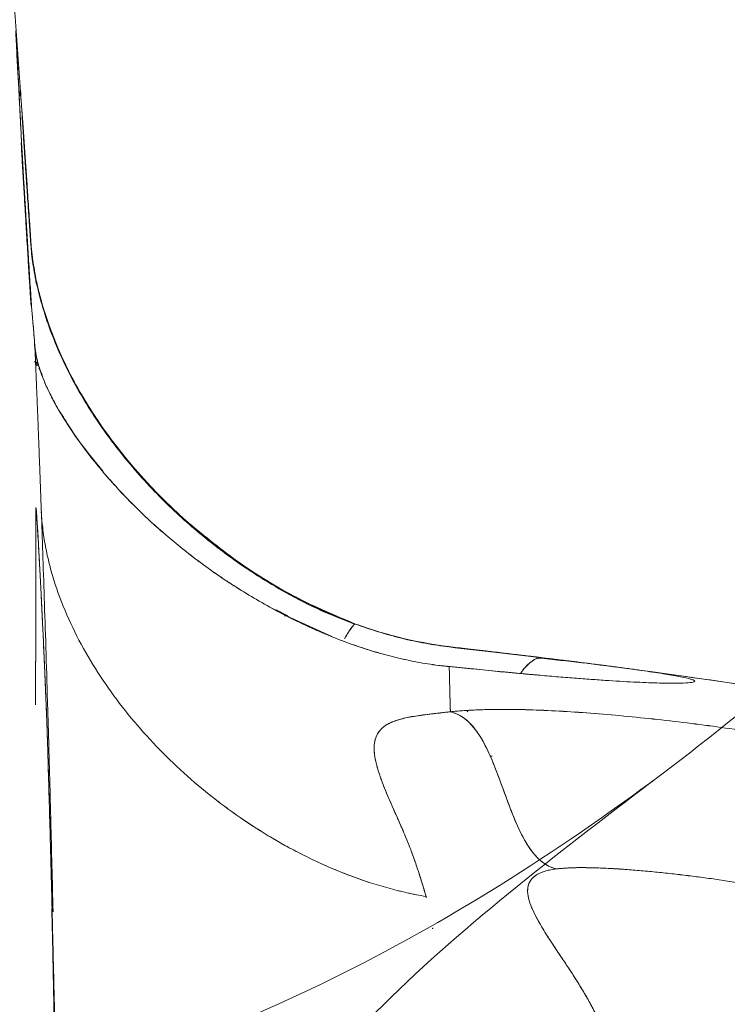
# Model space of a CAD drawing. Units: millimetres. Extents: x 33039 to 53543, y -6390 to 8965.
# Drawn here: x 42762 to 42843, y 5300 to 5413 of the extents above; entities that cross this region are included whole.
import ezdxf

# ---------------------------------------------------------------- set-up
doc = ezdxf.new("R2010")
doc.units = ezdxf.units.MM
doc.header["$LTSCALE"] = 30
doc.layers.add('InterSystem-dimension', color=7, linetype='Continuous', lineweight=5)
doc.layers.add('InterSystem-drawing', color=7, linetype='Continuous', lineweight=9)
doc.styles.add('arial', font='arial.ttf')
doc.dimstyles.new('IS_1-50(mm)', dxfattribs={"dimtxt": 100, "dimasz": 100, "dimexe": 10, "dimexo": 50, "dimgap": 10, "dimtad": 1, "dimdec": 0, "dimrnd": 10, "dimzin": 0, "dimtxsty": 'arial', "dimcen": 100, "dimclrd": 256, "dimclre": 256, "dimclrt": 256, "dimadec": 1, "dimazin": 0, "dimtfac": 1, "dimtdec": 0, "dimtmove": 0, "dimatfit": 3, "dimfxl": 0, "dimtolj": 1, "dimtzin": 0, "dimlwd": -1, "dimlwe": -1, "dimarcsym": 0})

# ---------------------------------------------------------------- blocks, each defined once
blk = doc.blocks.new('*D2')
at = {"layer": 'Defpoints', "color": 0, "transparency": 16777216}
for p in [(34385.77, 7476.27), (34385.77, -895.37), (51382.91, -2355.61)]:
    blk.add_point(p, dxfattribs=at)
at = {"layer": 'InterSystem-dimension', "transparency": 16777216}
for p, q in [((34385.77, -845.37), (34385.77, 7486.27)), ((51382.91, -2305.61), (51382.91, 7486.27)), ((51282.91, 7476.27), (34485.77, 7476.27))]:
    blk.add_line(p, q, dxfattribs=at)
for points in [[(34485.77, 7492.94), (34485.77, 7459.6), (34385.77, 7476.27)], [(51282.91, 7492.94), (51282.91, 7459.6), (51382.91, 7476.27)]]:
    blk.add_solid(points, dxfattribs=at)
at = {"layer": 'InterSystem-dimension', "transparency": 16777216, "insert": (42884.34, 7537.33), "char_height": 100, "attachment_point": 5, "style": 'arial'}
blk.add_mtext('\\A1;17000', dxfattribs=at)

msp = doc.modelspace()

# ---------------------------------------------------------------- linework, layer by layer
at = {"layer": 'InterSystem-drawing', "linetype": 'Continuous', "lineweight": 15}
for p, q in [((42761.97, 5405.12), (42761.92, 5404.38)), ((42763.19, 5387.48), (42763.46, 5385.19)), ((42763.51, 5384.86), (42763.56, 5384.49)), ((42763.54, 5384.71), (42763.78, 5382.87)), ((42763.92, 5373.42), (42763.59, 5373.97)), ((42764.24, 5372.9), (42764.08, 5373.18)), ((42764.17, 5373.18), (42764.25, 5372.95)), ((42764.25, 5372.95), (42764.46, 5372.39)), ((42791.29, 5345.41), (42792.63, 5344.74)), ((42792.37, 5344.74), (42792.25, 5344.72)), ((42792.56, 5344.7), (42797.7, 5342.38)), ((42811.17, 5341.17), (42811.17, 5341.18)), ((42810.9, 5338.95), (42816.82, 5338.36)), ((42811.15, 5338.92), (42811.33, 5338.9)), ((42811.15, 5338.92), (42811.15, 5338.9)), ((42817.09, 5338.33), (42817, 5338.33)), ((42813.33, 5333.89), (42813.22, 5333.71)), ((42815.82, 5328.64), (42816.09, 5328.63)), ((42765.49, 5320.08), (42765.37, 5320.3)), ((42808.49, 5312.53), (42808.52, 5312.39)), ((42808.49, 5312.53), (42808.52, 5312.39))]:
    msp.add_line(p, q, dxfattribs=at)
at = {"layer": 'InterSystem-drawing'}
for points in [[(42763.24, 5386.7), (42762.48, 5398.12), (42761.68, 5409.56), (42760.86, 5420.97)], [(42763.12, 5388.08), (42763.12, 5388.08), (42763.12, 5388.08), (42763.12, 5388.08)], [(42763.23, 5386.84), (42763.22, 5386.96), (42763.21, 5387.07), (42763.2, 5387.18)], [(42763.31, 5385.69), (42763.28, 5386.11), (42763.25, 5386.5), (42763.23, 5386.84)], [(42763.31, 5385.69), (42763.29, 5386.03), (42763.27, 5386.36), (42763.24, 5386.7)], [(42800.41, 5343.8), (42800.41, 5343.8), (42800.41, 5343.8), (42800.41, 5343.8)], [(42821.9, 5339.92), (42821.9, 5339.92), (42821.9, 5339.92), (42821.9, 5339.92)], [(42831.26, 5338.74), (42831.28, 5338.74), (42831.29, 5338.73), (42831.3, 5338.73)], [(42882.35, 5330.83), (42865.4, 5333.76), (42848.38, 5336.43), (42831.3, 5338.73)]]:
    msp.add_open_spline(points, degree=3, dxfattribs=at)
at = {"layer": 'InterSystem-drawing', "linetype": 'Continuous', "lineweight": 15}
for points in [[(42761.44, 5411.9), (42761.5, 5410.64), (42761.68, 5407.39), (42761.94, 5402.5), (42762.08, 5399.61)], [(42763.63, 5375.72), (42763.7, 5374.86), (42763.9, 5373.93), (42764.24, 5372.9)], [(42816.74, 5338.37), (42816.86, 5338.36), (42816.97, 5338.35), (42817.09, 5338.33)], [(42817.09, 5338.33), (42816.97, 5338.34), (42816.86, 5338.35), (42816.74, 5338.36)], [(42811.28, 5333.73), (42817.42, 5332.32), (42817.32, 5317.24), (42823.42, 5315.69)]]:
    msp.add_open_spline(points, degree=3, dxfattribs=at)
for points, knots in [([(42761.44, 5411.9), (42761.44, 5411.82), (42761.45, 5411.66), (42761.47, 5411.4), (42761.48, 5411.14), (42761.5, 5410.87), (42761.51, 5410.59), (42761.53, 5410.3), (42761.54, 5410), (42761.56, 5409.7), (42761.59, 5409.13), (42761.64, 5408.25), (42761.69, 5407.2), (42761.74, 5406.29), (42761.78, 5405.56), (42761.82, 5404.79), (42761.86, 5404), (42761.9, 5403.19), (42761.95, 5402.34), (42761.99, 5401.46), (42762.04, 5400.56), (42762.07, 5399.93), (42762.08, 5399.61)], [0, 0, 0, 0, 0.0319279, 0.0638096, 0.0956455, 0.1274358, 0.1591809, 0.1908811, 0.2225368, 0.2541483, 0.285716, 0.3932724, 0.4999997, 0.5562452, 0.612313, 0.6682052, 0.7239242, 0.7794722, 0.8348515, 0.8900643, 0.945113, 1, 1, 1, 1]), ([(42763.17, 5387.78), (42763.09, 5388.94), (42762.87, 5392.25), (42762.55, 5396.81), (42762.22, 5401.55), (42762.06, 5403.93), (42761.97, 5405.12)], [0, 0, 0, 0, 0.153104, 0.435392, 0.717692, 1, 1, 1, 1]), ([(42761.98, 5405.12), (42762.06, 5403.93), (42762.23, 5401.55), (42762.5, 5397.61), (42762.74, 5394.09), (42762.94, 5391.22), (42763.09, 5389), (42763.18, 5387.68), (42763.19, 5387.44)], [0, 0, 0, 0, 0.277159, 0.554309, 0.693349, 0.83157, 0.970199, 1, 1, 1, 1]), ([(42762.07, 5399.02), (42762.08, 5398.78), (42762.1, 5398.32), (42762.16, 5397.33), (42762.23, 5396.22), (42762.32, 5394.59), (42762.44, 5392.72), (42762.55, 5390.84), (42762.64, 5389.41), (42762.71, 5388.09), (42762.81, 5386.6), (42762.9, 5384.98), (42762.99, 5383.54), (42763.04, 5382.82), (42763.06, 5382.52)], [0, 0, 0, 0, 0.104185, 0.198979, 0.284219, 0.360206, 0.483657, 0.574011, 0.625996, 0.68812, 0.760486, 0.842949, 0.935476, 1, 1, 1, 1]), ([(42762.08, 5399.61), (42762.08, 5399.58), (42762.09, 5399.52), (42762.09, 5399.39), (42762.1, 5399.23), (42762.11, 5399.04), (42762.12, 5398.84), (42762.13, 5398.67), (42762.14, 5398.51), (42762.15, 5398.39), (42762.16, 5398.28), (42762.16, 5398.21), (42762.16, 5398.17), (42762.17, 5398.12), (42762.17, 5398.04), (42762.18, 5397.91), (42762.19, 5397.74), (42762.2, 5397.53), (42762.22, 5397.19), (42762.25, 5396.69), (42762.3, 5395.8), (42762.36, 5394.8), (42762.42, 5393.73), (42762.47, 5392.9), (42762.52, 5392.19), (42762.55, 5391.61), (42762.58, 5391.22), (42762.6, 5390.87), (42762.61, 5390.58), (42762.63, 5390.29), (42762.65, 5390), (42762.67, 5389.71), (42762.68, 5389.48), (42762.69, 5389.31), (42762.7, 5389.17), (42762.71, 5388.9), (42762.75, 5388.39), (42762.79, 5387.66), (42762.84, 5386.81), (42762.91, 5385.69), (42762.99, 5384.37), (42763.08, 5382.96), (42763.16, 5381.76), (42763.21, 5381.01), (42763.24, 5380.55), (42763.26, 5380.28), (42763.27, 5380.07), (42763.28, 5379.97), (42763.29, 5379.91)], [0, 0, 0, 0, 0.012713, 0.025015, 0.04462, 0.062536, 0.078167, 0.093798, 0.098595, 0.109433, 0.11725, 0.121159, 0.123113, 0.125066, 0.13513, 0.145543, 0.156335, 0.171925, 0.187598, 0.217944, 0.250097, 0.312547, 0.343806, 0.375065, 0.406316, 0.421947, 0.437581, 0.448002, 0.458425, 0.468847, 0.47927, 0.489693, 0.500116, 0.502977, 0.507933, 0.515751, 0.531384, 0.562648, 0.594354, 0.625168, 0.687616, 0.750067, 0.812505, 0.874946, 0.905775, 0.937467, 0.966209, 1, 1, 1, 1]), ([(42763.13, 5388.08), (42763.03, 5389.46), (42762.85, 5392.22), (42762.6, 5395.78), (42762.43, 5398.27), (42762.35, 5399.41), (42762.33, 5399.59)], [0, 0, 0, 0, 0.311687, 0.621664, 0.938473, 1, 1, 1, 1]), ([(42763.12, 5388.08), (42763.11, 5388.24), (42763.08, 5388.67), (42763.01, 5389.77), (42762.88, 5391.61), (42762.76, 5393.37), (42762.67, 5394.74), (42762.61, 5395.55), (42762.55, 5396.39), (42762.49, 5397.26), (42762.43, 5398.14), (42762.38, 5398.96), (42762.34, 5399.41), (42762.33, 5399.59)], [0, 0, 0, 0, 0.035627, 0.094593, 0.246185, 0.463636, 0.531482, 0.603847, 0.68073, 0.762133, 0.848053, 0.938488, 1, 1, 1, 1]), ([(42762.37, 5399.44), (42762.39, 5399.11), (42762.65, 5395.36), (42762.91, 5391.48), (42763.15, 5387.87), (42763.16, 5387.8)], [0, 0, 0, 0, 0.087063, 0.983702, 1, 1, 1, 1]), ([(42763.12, 5388.08), (42763.12, 5388.08), (42763.14, 5388.02), (42763.17, 5387.69), (42763.2, 5387.18), (42763.2, 5387.18), (42763.2, 5387.18), (42763.2, 5387.18)], [0.8581322, 0.8581322, 0.8581322, 0.8581322, 0.875, 1, 1, 1, 1, 1, 1, 1]), ([(42763.45, 5385.13), (42763.43, 5385.26), (42763.39, 5385.51), (42763.34, 5385.89), (42763.29, 5386.26), (42763.24, 5386.75), (42763.19, 5387.22), (42763.15, 5387.64), (42763.14, 5387.88), (42763.13, 5388.02), (42763.12, 5388.08)], [0, 0, 0, 0, 0.125524, 0.250688, 0.375507, 0.499997, 0.749992, 0.849991, 0.942822, 1, 1, 1, 1]), ([(42763.45, 5385.13), (42763.37, 5385.64), (42763.31, 5386.14), (42763.2, 5387.12), (42763.16, 5387.6), (42763.12, 5388.08)], [0, 0, 0, 0, 0.5, 0.5, 1, 1, 1, 1]), ([(42763.16, 5387.8), (42763.16, 5387.82), (42763.14, 5388.05), (42763.13, 5388.06), (42763.13, 5388.08)], [0, 0, 0, 0, 0.048259, 1, 1, 1, 1]), ([(42763.31, 5385.95), (42763.35, 5385.59), (42763.44, 5384.92), (42763.67, 5383.63), (42763.97, 5382.25), (42764.37, 5380.77), (42764.84, 5379.2), (42765.44, 5377.54), (42765.99, 5376.1), (42766.4, 5375.22), (42766.5, 5374.99)], [0, 0, 0, 0, 0.210936, 0.395751, 0.55516, 0.69022, 0.802596, 0.895077, 0.972486, 1, 1, 1, 1]), ([(42800.41, 5343.8), (42800.18, 5343.89), (42799.73, 5344.06), (42799.06, 5344.32), (42798.4, 5344.59), (42797.75, 5344.87), (42797.12, 5345.14), (42796.49, 5345.42), (42795.89, 5345.71), (42795.29, 5345.99), (42794.71, 5346.28), (42794.14, 5346.57), (42792.63, 5347.36), (42790.27, 5348.71), (42787.09, 5350.79), (42784.08, 5353.01), (42781.16, 5355.44), (42778.41, 5358), (42774.91, 5361.69), (42771.05, 5366.57), (42767.94, 5371.8), (42766.03, 5375.96), (42765.14, 5378.36), (42764.63, 5379.97), (42764.38, 5380.85), (42764.15, 5381.72), (42763.94, 5382.58), (42763.75, 5383.44), (42763.59, 5384.29), (42763.5, 5384.85), (42763.45, 5385.13)], [0, 0, 0, 0, 0.012272, 0.024363, 0.036274, 0.048003, 0.059552, 0.070921, 0.082109, 0.093117, 0.103945, 0.114592, 0.12506, 0.189326, 0.250098, 0.313989, 0.375141, 0.438817, 0.500167, 0.62834, 0.749941, 0.812682, 0.874944, 0.892614, 0.910333, 0.928111, 0.945958, 0.963882, 0.981893, 1, 1, 1, 1]), ([(42763.46, 5385.19), (42763.47, 5385.03), (42763.6, 5383.91), (42764.04, 5381.94), (42764.8, 5379.16), (42765.78, 5376.46), (42767.45, 5372.66), (42770.06, 5368.01), (42773.93, 5362.71), (42778.32, 5357.9), (42782.01, 5354.59), (42784.78, 5352.41), (42786.77, 5350.93), (42789.36, 5349.19), (42792.65, 5347.23), (42796.34, 5345.31), (42799.03, 5344.29), (42800.3, 5343.8)], [0, 0, 0, 0, 0.010319, 0.068231, 0.116444, 0.17527, 0.231964, 0.342939, 0.453554, 0.564206, 0.66799, 0.699903, 0.739707, 0.791602, 0.855548, 0.931493, 1, 1, 1, 1]), ([(42763.06, 5382.52), (42763.07, 5382.34), (42763.12, 5381.6), (42763.17, 5380.79), (42763.2, 5380.47), (42763.21, 5380.31)], [0, 0, 0, 0, 0.143736, 0.569311, 1, 1, 1, 1]), ([(42763.15, 5381.88), (42763.15, 5381.86), (42763.17, 5381.44), (42763.23, 5380.57), (42763.26, 5380.17), (42763.28, 5379.91)], [0, 0, 0, 0, 0.018029, 0.345739, 1, 1, 1, 1]), ([(42763.28, 5379.91), (42763.33, 5379.38), (42763.38, 5378.78), (42763.47, 5377.74), (42763.5, 5377.37), (42763.57, 5376.58), (42763.6, 5376.16), (42763.63, 5375.72)], [0, 0, 0, 0, 0.5, 0.5, 0.75, 0.75, 1, 1, 1, 1]), ([(42763.29, 5379.91), (42763.29, 5379.83), (42763.31, 5379.68), (42763.33, 5379.43), (42763.35, 5379.18), (42763.37, 5378.92), (42763.4, 5378.65), (42763.42, 5378.37), (42763.45, 5378.01), (42763.49, 5377.55), (42763.53, 5377.04), (42763.57, 5376.56), (42763.6, 5376.15), (42763.63, 5375.86), (42763.64, 5375.72)], [0, 0, 0, 0, 0.07283, 0.145189, 0.21708, 0.288504, 0.359464, 0.429962, 0.5, 0.625111, 0.75, 0.837088, 0.920419, 1, 1, 1, 1]), ([(42763.59, 5375.88), (42763.6, 5375.76), (42763.61, 5375.59), (42763.64, 5375.4), (42763.65, 5375.34)], [0, 0, 0, 0, 0.640712, 1, 1, 1, 1]), ([(42763.63, 5375.72), (42763.64, 5375.63), (42763.66, 5375.46), (42763.69, 5375.21), (42763.73, 5374.95), (42763.77, 5374.69), (42763.82, 5374.44), (42763.88, 5374.18), (42763.94, 5373.92), (42764.01, 5373.67), (42764.08, 5373.41), (42764.16, 5373.16), (42764.22, 5372.99), (42764.24, 5372.9)], [0, 0, 0, 0, 0.098922, 0.196232, 0.291932, 0.386027, 0.478519, 0.569411, 0.658707, 0.746411, 0.832526, 0.917054, 1, 1, 1, 1]), ([(42763.64, 5375.72), (42763.64, 5375.56), (42763.66, 5375.24), (42763.68, 5374.75), (42763.7, 5374.25), (42763.72, 5373.74), (42763.74, 5373.22), (42763.76, 5372.7), (42763.79, 5372.16), (42763.81, 5371.62), (42763.83, 5371.07), (42763.85, 5370.51), (42763.88, 5369.94), (42763.9, 5369.36), (42763.92, 5368.77), (42763.95, 5368.17), (42763.97, 5367.57), (42764, 5366.95), (42764.02, 5366.33), (42764.04, 5365.7), (42764.07, 5365.06), (42764.09, 5364.41), (42764.12, 5363.75), (42764.14, 5363.08), (42764.17, 5362.41), (42764.2, 5361.72), (42764.22, 5361.03), (42764.25, 5360.33), (42764.27, 5359.61), (42764.3, 5358.89), (42764.32, 5358.16), (42764.35, 5357.43), (42764.37, 5356.93), (42764.38, 5356.68)], [0, 0, 0, 0, 0.032795, 0.065549, 0.098263, 0.130936, 0.163571, 0.196166, 0.228723, 0.261242, 0.293723, 0.326168, 0.358577, 0.39095, 0.423288, 0.455591, 0.487861, 0.520097, 0.5523, 0.58447, 0.616609, 0.648717, 0.680794, 0.71284, 0.744858, 0.776846, 0.808806, 0.840738, 0.872642, 0.90452, 0.936372, 0.968199, 1, 1, 1, 1]), ([(42763.65, 5375.31), (42763.67, 5375.21), (42763.71, 5374.87), (42763.86, 5374.19), (42764.04, 5373.57), (42764.15, 5373.22)], [0, 0, 0, 0, 0.153907, 0.52486, 1, 1, 1, 1]), ([(42764.16, 5373.14), (42764.14, 5373.21), (42764.08, 5373.43), (42763.92, 5373.7), (42763.76, 5373.86), (42763.71, 5373.9)], [0, 0, 0, 0, 0.2289731, 0.7877416, 1, 1, 1, 1]), ([(42767.17, 5367.05), (42766.8, 5367.63), (42766.47, 5368.19), (42765.87, 5369.25), (42765.6, 5369.75), (42764.88, 5371.21), (42764.52, 5372.09), (42764.24, 5372.9)], [0, 0, 0, 0, 0.25, 0.25, 0.5, 0.5, 1, 1, 1, 1]), ([(42764.24, 5372.9), (42764.27, 5372.83), (42764.32, 5372.68), (42764.41, 5372.44), (42764.54, 5372.09), (42764.73, 5371.59), (42765.02, 5370.95), (42765.32, 5370.31), (42765.62, 5369.72), (42765.9, 5369.2), (42766.2, 5368.67), (42766.51, 5368.13), (42766.83, 5367.6), (42767.06, 5367.23), (42767.17, 5367.05)], [0, 0, 0, 0, 0.045361, 0.092982, 0.14286, 0.250002, 0.377571, 0.5, 0.588439, 0.674813, 0.759139, 0.841434, 0.921715, 1, 1, 1, 1]), ([(42766.71, 5367.87), (42766.8, 5367.72), (42767.38, 5366.74), (42768.76, 5364.64), (42770.55, 5362.42), (42771.45, 5361.3)], [0, 0, 0, 0, 0.079995, 0.539489, 1, 1, 1, 1]), ([(42792.76, 5344.59), (42791.06, 5345.45), (42789.43, 5346.36), (42786.35, 5348.24), (42784.88, 5349.22), (42780.74, 5352.19), (42778.3, 5354.25), (42774.06, 5358.27), (42772.26, 5360.25), (42770.02, 5363.01), (42769.35, 5363.89), (42768.15, 5365.55), (42767.63, 5366.33), (42767.17, 5367.05)], [0, 0, 0, 0, 0.125, 0.125, 0.25, 0.25, 0.5, 0.5, 0.75, 0.75, 0.875, 0.875, 1, 1, 1, 1]), ([(42767.17, 5367.05), (42767.23, 5366.96), (42767.35, 5366.77), (42767.55, 5366.47), (42767.75, 5366.17), (42767.95, 5365.86), (42768.17, 5365.55), (42768.39, 5365.23), (42768.62, 5364.9), (42768.86, 5364.57), (42769.1, 5364.23), (42769.36, 5363.89), (42769.62, 5363.54), (42769.89, 5363.18), (42770.17, 5362.82), (42770.46, 5362.46), (42771.03, 5361.76), (42771.92, 5360.69), (42773.22, 5359.25), (42774.63, 5357.77), (42776.16, 5356.26), (42777.81, 5354.74), (42779.59, 5353.22), (42781.48, 5351.7), (42783.12, 5350.48), (42784.46, 5349.53), (42785.43, 5348.87), (42786.43, 5348.21), (42787.44, 5347.57), (42788.47, 5346.95), (42789.52, 5346.33), (42790.58, 5345.74), (42791.66, 5345.15), (42792.39, 5344.78), (42792.76, 5344.59)], [0, 0, 0, 0, 0.016514, 0.033042, 0.049586, 0.066147, 0.082728, 0.099331, 0.115957, 0.132607, 0.149285, 0.165991, 0.182727, 0.199495, 0.216297, 0.233135, 0.250011, 0.31237, 0.375006, 0.437508, 0.500002, 0.562661, 0.624996, 0.687826, 0.749989, 0.778567, 0.806921, 0.835061, 0.862998, 0.890742, 0.918303, 0.945693, 0.972922, 1, 1, 1, 1]), ([(42763.75, 5356.9), (42763.75, 5356.9), (42763.75, 5356.91), (42763.75, 5356.93), (42763.75, 5356.98), (42763.75, 5357.04), (42763.76, 5357.09), (42763.76, 5357.14), (42763.77, 5357.14), (42763.79, 5356.98), (42763.82, 5356.66), (42763.85, 5356.21), (42763.88, 5355.7), (42763.92, 5355.09), (42763.98, 5354.19), (42764.06, 5352.67), (42764.18, 5350.51), (42764.32, 5347.96), (42764.45, 5345.27), (42764.56, 5343.04), (42764.64, 5341.2), (42764.7, 5339.87), (42764.75, 5338.72), (42764.79, 5337.82), (42764.84, 5336.67), (42764.89, 5335.49), (42764.94, 5334.38), (42764.97, 5333.67), (42764.99, 5332.95), (42765.02, 5332.12), (42765.06, 5331.18), (42765.08, 5330.43), (42765.1, 5329.92), (42765.1, 5329.7), (42765.11, 5329.65)], [0, 0, 0, 0, 0.000476, 0.001586, 0.005693, 0.021386, 0.032963, 0.047033, 0.082827, 0.123719, 0.155531, 0.199897, 0.229012, 0.249926, 0.295365, 0.352167, 0.420318, 0.499802, 0.562689, 0.625575, 0.663899, 0.697338, 0.723568, 0.749844, 0.766042, 0.812401, 0.843657, 0.859285, 0.874918, 0.908691, 0.937467, 0.971696, 0.992542, 1, 1, 1, 1]), ([(42765.11, 5329.65), (42765.1, 5329.71), (42765.1, 5329.85), (42765.09, 5330.07), (42765.09, 5330.29), (42765.08, 5330.51), (42765.07, 5330.75), (42765.06, 5330.99), (42765.05, 5331.45), (42765.02, 5332.15), (42764.99, 5333.07), (42764.96, 5333.78), (42764.94, 5334.31), (42764.92, 5334.75), (42764.89, 5335.49), (42764.85, 5336.48), (42764.8, 5337.83), (42764.72, 5339.54), (42764.64, 5341.35), (42764.56, 5343.05), (42764.49, 5344.42), (42764.43, 5345.64), (42764.38, 5346.73), (42764.3, 5348.39), (42764.19, 5350.48), (42764.07, 5352.63), (42763.98, 5354.17), (42763.91, 5355.33), (42763.85, 5356.23), (42763.81, 5356.8), (42763.78, 5357.08), (42763.77, 5357.15), (42763.76, 5357.11), (42763.75, 5357.05), (42763.75, 5356.98), (42763.75, 5356.94), (42763.75, 5356.91), (42763.75, 5356.9)], [0, 0, 0, 0, 0.008964, 0.017909, 0.026841, 0.035765, 0.044686, 0.053611, 0.062544, 0.093938, 0.125091, 0.150085, 0.156868, 0.171087, 0.187609, 0.218879, 0.250176, 0.292581, 0.348295, 0.382913, 0.417553, 0.449025, 0.474324, 0.500273, 0.578385, 0.646215, 0.703437, 0.750144, 0.804598, 0.858087, 0.89676, 0.936389, 0.961166, 0.983468, 0.989794, 0.995569, 1, 1, 1, 1]), ([(42763.7, 5334.52), (42763.72, 5337.06), (42763.74, 5341.47), (42763.75, 5346.83), (42763.75, 5350.85), (42763.75, 5354.2), (42763.75, 5356), (42763.75, 5356.9)], [0, 0, 0, 0, 0.276672, 0.479202, 0.681733, 0.840867, 1, 1, 1, 1]), ([(42763.75, 5356.9), (42763.75, 5356.9), (42763.75, 5356.88), (42763.75, 5356.21), (42763.75, 5354.87), (42763.75, 5352.73), (42763.75, 5350.46), (42763.75, 5348.02), (42763.75, 5345.43), (42763.74, 5342.69), (42763.73, 5339.77), (42763.72, 5337.11), (42763.71, 5335.25), (42763.7, 5334.52)], [0, 0, 0, 0, 0.000432, 0.003458, 0.121149, 0.23592, 0.350672, 0.465486, 0.580382, 0.695054, 0.809529, 0.924444, 1, 1, 1, 1]), ([(42764.37, 5356.68), (42764.41, 5355.97), (42764.54, 5354.56), (42764.88, 5352.46), (42765.36, 5350.38), (42766.16, 5347.65), (42767.46, 5344.33), (42769.41, 5340.5), (42771.71, 5336.85), (42774.31, 5333.39), (42777.17, 5330.12), (42780.28, 5327.05), (42783.05, 5324.67), (42785.37, 5322.88), (42787.16, 5321.59), (42788.99, 5320.37), (42790.87, 5319.21), (42792.8, 5318.12), (42794.76, 5317.1), (42796.77, 5316.15), (42798.82, 5315.28), (42800.91, 5314.5), (42803.03, 5313.8), (42805.19, 5313.21), (42807.01, 5312.8), (42808.12, 5312.6), (42808.49, 5312.53)], [0, 0, 0, 0, 0.03125, 0.0625, 0.09375, 0.125, 0.1875, 0.25, 0.3125, 0.375, 0.4375, 0.5, 0.5625, 0.59375, 0.625, 0.65625, 0.6875, 0.71875, 0.75, 0.78125, 0.8125, 0.84375, 0.875, 0.90625, 0.9375, 0.9532043, 0.9532043, 0.9532043, 0.9532043]), ([(42764.37, 5356.68), (42764.41, 5355.97), (42764.54, 5354.56), (42764.88, 5352.46), (42765.36, 5350.38), (42766.16, 5347.65), (42767.46, 5344.33), (42769.41, 5340.5), (42771.71, 5336.85), (42774.31, 5333.39), (42777.17, 5330.12), (42780.28, 5327.05), (42783.61, 5324.19), (42787.13, 5321.56), (42790.85, 5319.18), (42794.74, 5317.06), (42798.8, 5315.24), (42803.02, 5313.75), (42806.28, 5312.93), (42808.12, 5312.6), (42808.49, 5312.53)], [0, 0, 0, 0, 0.03125, 0.0625, 0.09375, 0.125, 0.1875, 0.25, 0.3125, 0.375, 0.4375, 0.5, 0.5625, 0.625, 0.6875, 0.75, 0.8125, 0.875, 0.9375, 0.9532045, 0.9532045, 0.9532045, 0.9532045]), ([(42764.38, 5356.68), (42764.43, 5355.15), (42764.54, 5352.1), (42764.71, 5346.88), (42764.9, 5341.15), (42765.09, 5334.95), (42765.28, 5328.31), (42765.49, 5320.4), (42765.64, 5314.31), (42765.72, 5310.78)], [0, 0, 0, 0, 0.1357692, 0.2710528, 0.4065617, 0.542081, 0.6777106, 0.8131304, 1, 1, 1, 1]), ([(42800.41, 5343.8), (42798.11, 5344.76), (42793.5, 5346.69), (42787.06, 5350.64), (42783.17, 5353.83), (42781.23, 5355.43)], [0, 0, 0, 0, 0.333464, 0.666944, 1, 1, 1, 1]), ([(42792.25, 5344.72), (42792.29, 5344.73), (42792.49, 5344.77), (42792.64, 5344.67), (42792.76, 5344.59)], [0, 0, 0, 0, 0.185381, 1, 1, 1, 1]), ([(42811.15, 5338.92), (42810.34, 5339), (42809.52, 5339.1), (42807.89, 5339.35), (42807.08, 5339.5), (42804.67, 5340.02), (42803.08, 5340.45), (42799.98, 5341.45), (42798.47, 5342.02), (42795.53, 5343.25), (42794.11, 5343.91), (42792.76, 5344.59)], [0, 0, 0, 0, 0.125, 0.125, 0.25, 0.25, 0.5, 0.5, 0.75, 0.75, 1, 1, 1, 1]), ([(42792.76, 5344.59), (42792.9, 5344.52), (42793.19, 5344.38), (42793.63, 5344.16), (42794.08, 5343.94), (42794.54, 5343.73), (42795.01, 5343.51), (42795.49, 5343.29), (42795.98, 5343.07), (42796.49, 5342.85), (42797.52, 5342.41), (42799.19, 5341.75), (42801.08, 5341.09), (42802.68, 5340.59), (42804.26, 5340.14), (42805.87, 5339.75), (42807.49, 5339.42), (42808.7, 5339.21), (42809.76, 5339.07), (42810.58, 5338.97), (42810.99, 5338.93), (42811.15, 5338.92)], [0, 0, 0, 0, 0.026402, 0.053135, 0.080206, 0.107621, 0.135383, 0.163499, 0.191972, 0.220808, 0.25001, 0.36859, 0.499991, 0.559669, 0.624995, 0.74999, 0.812498, 0.874992, 0.937494, 0.97515, 1, 1, 1, 1]), ([(42799.14, 5342.09), (42799.19, 5342.19), (42799.52, 5342.77), (42799.93, 5343.37), (42800.28, 5343.79), (42800.37, 5343.8), (42800.41, 5343.8)], [0, 0, 0, 0, 0.098824, 0.565509, 0.780979, 1, 1, 1, 1]), ([(42800.19, 5343.61), (42800.14, 5343.58), (42799.97, 5343.46), (42799.54, 5342.78), (42799.23, 5342.25), (42799.17, 5342.15)], [0, 0, 0, 0, 0.262844, 0.854832, 1, 1, 1, 1]), ([(42800.36, 5343.8), (42802.12, 5343.2), (42805.64, 5342.01), (42811.16, 5341.12), (42816.67, 5340.54), (42820.07, 5340.12), (42821.77, 5339.92)], [0, 0, 0, 0, 0.250013, 0.500013, 0.750006, 1, 1, 1, 1]), ([(42811.17, 5341.18), (42810.25, 5341.29), (42809.34, 5341.42), (42807.52, 5341.75), (42806.61, 5341.95), (42803.92, 5342.61), (42802.15, 5343.16), (42800.41, 5343.8)], [0, 0, 0, 0, 0.25, 0.25, 0.5, 0.5, 1, 1, 1, 1]), ([(42811.17, 5341.18), (42810.26, 5341.29), (42809.34, 5341.42), (42807.52, 5341.75), (42806.62, 5341.94), (42803.92, 5342.61), (42802.15, 5343.16), (42800.41, 5343.8)], [0, 0, 0, 0, 0.25, 0.25, 0.5, 0.5, 1, 1, 1, 1]), ([(42821.93, 5339.92), (42821.76, 5339.94), (42821.41, 5339.98), (42820.89, 5340.05), (42820.36, 5340.11), (42819.82, 5340.17), (42819.28, 5340.24), (42818.73, 5340.3), (42818.18, 5340.37), (42817.62, 5340.43), (42817.06, 5340.5), (42816.49, 5340.57), (42815.72, 5340.66), (42814.74, 5340.77), (42813.57, 5340.91), (42812.38, 5341.05), (42811.58, 5341.14), (42811.17, 5341.19)], [0, 0, 0, 0, 0.051135, 0.102382, 0.153759, 0.205281, 0.256967, 0.308833, 0.360896, 0.413172, 0.465677, 0.518426, 0.571437, 0.678176, 0.785719, 0.891119, 1, 1, 1, 1]), ([(42821.93, 5339.92), (42820.25, 5340.12), (42818.49, 5340.33), (42814.88, 5340.76), (42813.04, 5340.97), (42811.17, 5341.18)], [0, 0, 0, 0, 0.5, 0.5, 1, 1, 1, 1]), ([(42821.93, 5339.92), (42823.35, 5339.75), (42824.72, 5339.58), (42827.31, 5339.26), (42828.53, 5339.1), (42830.81, 5338.8), (42831.86, 5338.66), (42833.76, 5338.39), (42834.62, 5338.26), (42836.87, 5337.91), (42837.94, 5337.71), (42839.23, 5337.38), (42839.44, 5337.25), (42838.98, 5337.07), (42838.32, 5337.01), (42836.68, 5337), (42836.03, 5337.01), (42834.5, 5337.05), (42833.63, 5337.08), (42831.69, 5337.17), (42830.62, 5337.23), (42828.3, 5337.38), (42827.05, 5337.47), (42824.4, 5337.67), (42823.01, 5337.79), (42820.11, 5338.04), (42818.62, 5338.18), (42817.09, 5338.33)], [0, 0, 0, 0, 0.0625, 0.0625, 0.125, 0.125, 0.1875, 0.1875, 0.25, 0.25, 0.375, 0.375, 0.5, 0.5, 0.625, 0.625, 0.6875, 0.6875, 0.75, 0.75, 0.8125, 0.8125, 0.875, 0.875, 0.9375, 0.9375, 1, 1, 1, 1]), ([(42817.09, 5338.33), (42817.26, 5338.32), (42817.6, 5338.28), (42818.11, 5338.23), (42818.62, 5338.19), (42819.12, 5338.14), (42819.62, 5338.09), (42820.11, 5338.05), (42820.6, 5338), (42821.08, 5337.96), (42822.13, 5337.87), (42823.71, 5337.73), (42825.75, 5337.57), (42827.67, 5337.43), (42830.08, 5337.26), (42832.76, 5337.11), (42835.37, 5337.02), (42837.34, 5336.99), (42838.66, 5337.04), (42839.32, 5337.15), (42839.33, 5337.32), (42838.7, 5337.54), (42837.62, 5337.77), (42836.44, 5337.98), (42835.39, 5338.15), (42834.19, 5338.33), (42832.83, 5338.53), (42831.33, 5338.73), (42829.99, 5338.91), (42828.9, 5339.05), (42828.11, 5339.15), (42827.29, 5339.26), (42826.46, 5339.36), (42825.6, 5339.47), (42824.72, 5339.58), (42823.81, 5339.69), (42822.88, 5339.8), (42822.25, 5339.88), (42821.93, 5339.92)], [0, 0, 0, 0, 0.007036, 0.014047, 0.021032, 0.027995, 0.034937, 0.04186, 0.048766, 0.055656, 0.062533, 0.093902, 0.125049, 0.15632, 0.187564, 0.250027, 0.312497, 0.374973, 0.437452, 0.499937, 0.562422, 0.624906, 0.687386, 0.718777, 0.749906, 0.781247, 0.812424, 0.843725, 0.874939, 0.888815, 0.902655, 0.916478, 0.9303, 0.944139, 0.958011, 0.971935, 0.985925, 1, 1, 1, 1]), ([(42819.33, 5338.12), (42819.36, 5338.16), (42819.73, 5338.73), (42820.38, 5339.38), (42821.17, 5339.88), (42821.52, 5339.89), (42821.64, 5339.89)], [0, 0, 0, 0, 0.034979, 0.576513, 0.847585, 1, 1, 1, 1]), ([(42819.34, 5338.12), (42819.36, 5338.16), (42819.75, 5338.79), (42820.43, 5339.41), (42821.13, 5339.86), (42821.36, 5339.87), (42821.38, 5339.88)], [0, 0, 0, 0, 0.040613, 0.689644, 0.976305, 1, 1, 1, 1]), ([(42821.38, 5339.89), (42823.08, 5339.72), (42826.39, 5339.37), (42829.16, 5339.01), (42830.49, 5338.83)], [0, 0, 0, 0, 0.51586, 1, 1, 1, 1]), ([(42816.74, 5338.36), (42815.82, 5338.45), (42814.89, 5338.55), (42813.03, 5338.73), (42812.09, 5338.82), (42811.15, 5338.92)], [0, 0, 0, 0, 0.5, 0.5, 1, 1, 1, 1]), ([(42811.28, 5333.73), (42811.28, 5333.85), (42811.27, 5334.11), (42811.26, 5334.48), (42811.25, 5334.83), (42811.24, 5335.18), (42811.23, 5335.51), (42811.22, 5335.84), (42811.22, 5336.15), (42811.21, 5336.45), (42811.2, 5336.75), (42811.2, 5337.03), (42811.19, 5337.3), (42811.18, 5337.56), (42811.18, 5337.81), (42811.17, 5338.05), (42811.17, 5338.28), (42811.16, 5338.51), (42811.16, 5338.72), (42811.15, 5338.85), (42811.15, 5338.92)], [0, 0, 0, 0, 0.057481, 0.114736, 0.171763, 0.228564, 0.285138, 0.341486, 0.397607, 0.453502, 0.50917, 0.564611, 0.619827, 0.674816, 0.729578, 0.784115, 0.838425, 0.89251, 0.946368, 1, 1, 1, 1]), ([(42832.97, 5338.5), (42833.79, 5338.39), (42836.15, 5338.07), (42839.83, 5337.55), (42843.98, 5336.96), (42848.11, 5336.35), (42852.57, 5335.68), (42857.6, 5334.91), (42863.08, 5334.04), (42868.59, 5333.15), (42873.55, 5332.33), (42877.13, 5331.72), (42879.61, 5331.3), (42881.13, 5331.04), (42882.04, 5330.88), (42882.38, 5330.82)], [0, 0, 0, 0, 0.049237, 0.143292, 0.22279, 0.300256, 0.393835, 0.493002, 0.605565, 0.72642, 0.828245, 0.907013, 0.944552, 0.97926, 1, 1, 1, 1]), ([(42811.18, 5337.61), (42811.19, 5337.23), (42811.21, 5336.22), (42811.25, 5334.68), (42811.28, 5333.73)], [0, 0, 0, 0, 0.382553, 1, 1, 1, 1]), ([(42806.87, 5317.54), (42806.85, 5317.58), (42806.82, 5317.68), (42806.76, 5317.83), (42806.7, 5317.99), (42806.58, 5318.3), (42806.4, 5318.77), (42806.06, 5319.59), (42805.63, 5320.6), (42804.92, 5322.2), (42804.23, 5323.75), (42803.69, 5325.06), (42803.42, 5325.78), (42803.26, 5326.22), (42803.08, 5326.75), (42802.87, 5327.43), (42802.65, 5328.33), (42802.56, 5329.01), (42802.54, 5329.41), (42802.54, 5329.56), (42802.54, 5329.7), (42802.55, 5329.87), (42802.58, 5330.14), (42802.64, 5330.47), (42802.79, 5330.96), (42803.04, 5331.41), (42803.4, 5331.81), (42803.73, 5332.09), (42804.13, 5332.34), (42804.61, 5332.56), (42805.15, 5332.76), (42805.77, 5332.94), (42806.48, 5333.1), (42807.27, 5333.24), (42808.14, 5333.36), (42808.94, 5333.46), (42809.62, 5333.54), (42810.15, 5333.6), (42810.7, 5333.67), (42811.09, 5333.71), (42811.28, 5333.73), (42811.28, 5333.73), (42811.28, 5333.73), (42811.28, 5333.73)], [0.3910315, 0.3910315, 0.3910315, 0.3910315, 0.3945312, 0.3984375, 0.4023438, 0.40625, 0.421875, 0.4375, 0.46875, 0.5, 0.5625, 0.59375, 0.609375, 0.625, 0.6328125, 0.65625, 0.6875, 0.71875, 0.7265625, 0.7304688, 0.734375, 0.7421875, 0.75, 0.765625, 0.78125, 0.8125, 0.828125, 0.84375, 0.859375, 0.875, 0.890625, 0.90625, 0.921875, 0.9375, 0.953125, 0.96875, 0.9765625, 0.984375, 0.9921875, 1, 1, 1, 1.0000001, 1.0000001, 1.0000001, 1.0000001]), ([(42811.28, 5333.73), (42811.16, 5333.71), (42810.92, 5333.69), (42810.58, 5333.65), (42810.24, 5333.61), (42809.92, 5333.58), (42809.6, 5333.54), (42809.28, 5333.5), (42808.98, 5333.47), (42808.39, 5333.39), (42807.55, 5333.28), (42806.25, 5333.06), (42804.92, 5332.72), (42803.79, 5332.18), (42803.05, 5331.48), (42802.64, 5330.65), (42802.51, 5329.67), (42802.59, 5328.6), (42802.86, 5327.41), (42803.27, 5326.15), (42803.79, 5324.81), (42804.38, 5323.43), (42804.9, 5322.24), (42805.33, 5321.27), (42805.61, 5320.64), (42805.86, 5320.07), (42806.1, 5319.5), (42806.36, 5318.86), (42806.63, 5318.18), (42806.79, 5317.75), (42806.87, 5317.54)], [0, 0, 0, 0, 0.007875, 0.015731, 0.023566, 0.031384, 0.039186, 0.046973, 0.054746, 0.062507, 0.093642, 0.125005, 0.186168, 0.249965, 0.310516, 0.374949, 0.43521, 0.499949, 0.559689, 0.624958, 0.687464, 0.74997, 0.812478, 0.843739, 0.874985, 0.894099, 0.915806, 0.946422, 0.973848, 1, 1, 1, 1]), ([(42866.62, 5326.84), (42865.83, 5327.12), (42864.08, 5327.68), (42861.04, 5328.5), (42857.65, 5329.3), (42854, 5330.05), (42850.18, 5330.74), (42847.58, 5331.16), (42843.66, 5331.76), (42841.03, 5332.13), (42835.81, 5332.77), (42833.22, 5333.05), (42828.16, 5333.52), (42825.68, 5333.7), (42822.14, 5333.89), (42819.84, 5333.99), (42817.71, 5334.01), (42814.67, 5333.99), (42812.84, 5333.9), (42811.28, 5333.73)], [0, 0, 0, 0, 0.0625, 0.125, 0.1875, 0.25, 0.3125, 0.375, 0.375, 0.5, 0.5, 0.625, 0.625, 0.75, 0.75, 0.8125, 0.875, 0.875, 1, 1, 1, 1]), ([(42866.62, 5326.84), (42866.52, 5326.87), (42866.32, 5326.94), (42866.01, 5327.05), (42865.7, 5327.15), (42865.37, 5327.26), (42865.04, 5327.36), (42864.71, 5327.47), (42864.36, 5327.57), (42863.66, 5327.78), (42862.56, 5328.09), (42860.49, 5328.63), (42857.66, 5329.3), (42854.62, 5329.92), (42852.09, 5330.39), (42849.54, 5330.84), (42846.27, 5331.37), (42842.34, 5331.94), (42838.41, 5332.46), (42834.51, 5332.91), (42830.65, 5333.3), (42826.9, 5333.61), (42823.26, 5333.85), (42819.83, 5333.99), (42817.39, 5334.01), (42815.83, 5333.99), (42815, 5333.97), (42814.2, 5333.94), (42813.42, 5333.9), (42812.68, 5333.85), (42811.96, 5333.8), (42811.51, 5333.75), (42811.28, 5333.73)], [0, 0, 0, 0, 0.007869, 0.015717, 0.023547, 0.031361, 0.039163, 0.046955, 0.054741, 0.062522, 0.093793, 0.12503, 0.186915, 0.249962, 0.280829, 0.312475, 0.374968, 0.437468, 0.499972, 0.562478, 0.624983, 0.688646, 0.749984, 0.813143, 0.874959, 0.892856, 0.910703, 0.928523, 0.946338, 0.964174, 0.982054, 1, 1, 1, 1]), ([(42823.42, 5315.69), (42823.03, 5315.79), (42822.64, 5315.96), (42821.9, 5316.41), (42821.55, 5316.69), (42820.92, 5317.34), (42820.63, 5317.71), (42820.09, 5318.49), (42819.85, 5318.9), (42819.16, 5320.17), (42818.77, 5321.07), (42818.05, 5322.89), (42817.71, 5323.81), (42817.04, 5325.66), (42816.7, 5326.59), (42815.98, 5328.41), (42815.58, 5329.31), (42814.89, 5330.58), (42814.65, 5330.99), (42814.11, 5331.76), (42813.81, 5332.12), (42813.17, 5332.77), (42812.82, 5333.04), (42812.07, 5333.48), (42811.68, 5333.64), (42811.28, 5333.73)], [0, 0, 0, 0, 0.0625, 0.0625, 0.125, 0.125, 0.1875, 0.1875, 0.25, 0.25, 0.375, 0.375, 0.5, 0.5, 0.625, 0.625, 0.75, 0.75, 0.8125, 0.8125, 0.875, 0.875, 0.9375, 0.9375, 1, 1, 1, 1]), ([(42765.11, 5329.65), (42765.18, 5326.85), (42765.34, 5321.27), (42765.52, 5314.91), (42765.6, 5311.31), (42765.61, 5310.92)], [0, 0, 0, 0, 0.471165, 0.942332, 1, 1, 1, 1]), ([(42766.44, 5271.2), (42766.43, 5271.76), (42766.42, 5272.88), (42766.39, 5274.55), (42766.36, 5276.2), (42766.33, 5277.83), (42766.3, 5279.44), (42766.27, 5281.04), (42766.24, 5282.62), (42766.21, 5284.19), (42766.18, 5285.73), (42766.11, 5289.41), (42765.99, 5295.07), (42765.82, 5302.6), (42765.64, 5309.81), (42765.51, 5315.2), (42765.41, 5318.88), (42765.35, 5321.05), (42765.29, 5323.21), (42765.23, 5325.36), (42765.17, 5327.52), (42765.13, 5328.93), (42765.11, 5329.65)], [0, 0, 0, 0, 0.02568, 0.051208, 0.076585, 0.10181, 0.126885, 0.15181, 0.176586, 0.201213, 0.225692, 0.250023, 0.376628, 0.500006, 0.626473, 0.750004, 0.790155, 0.830904, 0.872257, 0.91422, 0.956799, 1, 1, 1, 1]), ([(42765.5, 5319.95), (42765.46, 5320.02), (42765.41, 5320.09), (42765.37, 5320.17), (42765.37, 5320.18)], [0, 0, 0, 0, 0.894119, 1, 1, 1, 1]), ([(42806.87, 5317.54), (42807.17, 5316.73), (42807.45, 5315.91), (42807.99, 5314.24), (42808.25, 5313.4), (42808.49, 5312.53)], [0, 0, 0, 0, 0.5, 0.5, 1, 1, 1, 1]), ([(42806.87, 5317.54), (42806.96, 5317.3), (42807.12, 5316.84), (42807.37, 5316.13), (42807.61, 5315.42), (42807.84, 5314.71), (42808.06, 5313.99), (42808.28, 5313.26), (42808.42, 5312.78), (42808.49, 5312.53)], [0, 0, 0, 0, 0.144149, 0.287864, 0.431148, 0.574002, 0.716427, 0.858426, 1, 1, 1, 1]), ([(42828.81, 5297.23), (42828.58, 5297.73), (42828.35, 5298.23), (42827.86, 5299.21), (42827.61, 5299.7), (42826.83, 5301.13), (42826.28, 5302.07), (42824.55, 5304.8), (42823.34, 5306.52), (42821.81, 5308.94), (42821.35, 5309.71), (42820.61, 5311.2), (42820.32, 5311.91), (42820.14, 5312.91), (42820.12, 5313.23), (42820.21, 5313.85), (42820.32, 5314.14), (42820.61, 5314.56), (42820.74, 5314.69), (42821.04, 5314.94), (42821.23, 5315.06), (42821.67, 5315.28), (42821.94, 5315.39), (42822.58, 5315.56), (42822.96, 5315.64), (42823.42, 5315.69)], [0, 0, 0, 0, 0.0625, 0.0625, 0.125, 0.125, 0.25, 0.25, 0.5, 0.5, 0.625, 0.625, 0.75, 0.75, 0.8125, 0.8125, 0.875, 0.875, 0.90625, 0.90625, 0.9375, 0.9375, 0.96875, 0.96875, 1, 1, 1, 1]), ([(42828.81, 5297.23), (42828.72, 5297.43), (42828.53, 5297.84), (42828.25, 5298.44), (42827.96, 5299.02), (42827.66, 5299.6), (42827.21, 5300.45), (42826.56, 5301.59), (42825.72, 5302.97), (42824.83, 5304.33), (42823.93, 5305.68), (42823.09, 5306.95), (42822.27, 5308.19), (42821.57, 5309.34), (42821.05, 5310.3), (42820.71, 5311.01), (42820.48, 5311.55), (42820.31, 5312.07), (42820.14, 5312.77), (42820.11, 5313.57), (42820.39, 5314.32), (42820.87, 5314.83), (42821.33, 5315.13), (42821.81, 5315.34), (42822.18, 5315.46), (42822.52, 5315.54), (42822.8, 5315.6), (42823.1, 5315.65), (42823.32, 5315.68), (42823.42, 5315.69)], [0, 0, 0, 0, 0.025321, 0.050483, 0.075485, 0.100327, 0.12501, 0.185345, 0.250018, 0.312523, 0.375027, 0.442776, 0.500035, 0.565909, 0.625041, 0.657298, 0.687545, 0.719555, 0.750048, 0.816672, 0.875019, 0.907761, 0.937506, 0.953638, 0.968752, 0.976901, 0.984811, 0.992503, 1, 1, 1, 1]), ([(42823.42, 5315.69), (42823.8, 5315.74), (42824.63, 5315.81), (42826.06, 5315.85), (42827.65, 5315.83), (42829.35, 5315.76), (42831.12, 5315.66), (42832.94, 5315.51), (42834.79, 5315.34), (42836.66, 5315.15), (42838.56, 5314.92), (42840.46, 5314.68), (42842.04, 5314.46), (42843.31, 5314.26), (42844.25, 5314.11), (42845.19, 5313.95), (42846.11, 5313.79), (42847.01, 5313.61), (42847.89, 5313.43), (42848.72, 5313.23), (42849.49, 5313.03), (42850.07, 5312.86), (42850.45, 5312.74), (42850.65, 5312.67), (42850.75, 5312.63), (42850.8, 5312.62)], [0, 0, 0, 0, 0.0625, 0.125, 0.1875, 0.25, 0.3125, 0.375, 0.4375, 0.5, 0.5625, 0.625, 0.6875, 0.71875, 0.75, 0.78125, 0.8125, 0.84375, 0.875, 0.90625, 0.9375, 0.96875, 0.984375, 0.992188, 1, 1, 1, 1]), ([(42823.42, 5315.69), (42823.5, 5315.7), (42823.65, 5315.72), (42823.89, 5315.74), (42824.14, 5315.76), (42824.4, 5315.78), (42824.66, 5315.8), (42824.93, 5315.81), (42825.21, 5315.82), (42825.49, 5315.83), (42825.79, 5315.84), (42826.47, 5315.85), (42827.64, 5315.83), (42829.31, 5315.77), (42831.1, 5315.66), (42833.52, 5315.47), (42836.66, 5315.16), (42840.45, 5314.69), (42843.67, 5314.22), (42846.15, 5313.79), (42847.65, 5313.48), (42848.72, 5313.23), (42849.49, 5313.03), (42850.05, 5312.87), (42850.42, 5312.75), (42850.62, 5312.68), (42850.74, 5312.64), (42850.8, 5312.62)], [0, 0, 0, 0, 0.012525, 0.025019, 0.037492, 0.049956, 0.062418, 0.07489, 0.087381, 0.099902, 0.112462, 0.12507, 0.185823, 0.250074, 0.310748, 0.375117, 0.500106, 0.625091, 0.750022, 0.816372, 0.874978, 0.90653, 0.937481, 0.968733, 0.981239, 0.990982, 1, 1, 1, 1]), ([(42765.58, 5311.18), (42765.58, 5310.91), (42765.62, 5309.23), (42765.69, 5306.26), (42765.77, 5302.27), (42765.84, 5298.19), (42765.92, 5293.54), (42766.01, 5288.89), (42766.1, 5284.45), (42766.17, 5280.71), (42766.27, 5277.27), (42766.36, 5274.56), (42766.41, 5272.91), (42766.42, 5272.27)], [0, 0, 0, 0, 0.023113, 0.143568, 0.247736, 0.353017, 0.475496, 0.615348, 0.712192, 0.81141, 0.894348, 0.959325, 1, 1, 1, 1]), ([(42809.31, 5308.88), (42809.29, 5308.88), (42809.24, 5308.87), (42809.2, 5308.87), (42809.18, 5308.86)], [0, 0, 0, 0, 0.486795, 1, 1, 1, 1])]:
    msp.add_open_spline(points, degree=3, knots=knots, dxfattribs=at)
at = {"layer": 'InterSystem-drawing'}
for points, knots in [([(42906.53, 5389.26), (42885.13, 5372.28), (42847.41, 5330.44), (42777.13, 5288.28), (42713.27, 5283.97), (42652.13, 5282.25), (42615.43, 5316.29), (42577.3, 5348.26), (42579.63, 5375.78), (42578.9, 5384.99), (42576.63, 5390.28)], [0, 0, 0, 0, 89.533513, 184.223798, 251.315154, 312.529939, 375.537875, 412.86414, 441.368525, 462.032237, 462.032237, 462.032237, 462.032237]), ([(42763.12, 5388.08), (42763.14, 5387.9), (42763.17, 5387.45), (42763.24, 5386.71), (42763.34, 5385.9), (42763.41, 5385.37), (42763.45, 5385.13)], [0, 0, 0, 0, 0.183669, 0.473486, 0.763303, 1, 1, 1, 1]), ([(42763.2, 5387.18), (42763.17, 5387.69), (42763.14, 5387.98), (42763.13, 5388.06), (42763.13, 5388.07), (42763.12, 5388.07), (42763.12, 5388.08)], [0, 0, 0, 0, 0.8807173, 0.8807173, 0.8807173, 0.9970784, 0.9970784, 0.9970784, 0.9970784]), ([(42763.45, 5385.13), (42763.46, 5385.08), (42763.52, 5384.73), (42763.59, 5384.33), (42763.65, 5383.98), (42763.66, 5383.93)], [0, 0, 0, 0, 0.00349529, 0.02256513, 0.02571092, 0.02571092, 0.02571092, 0.02571092]), ([(42800.41, 5343.8), (42795.09, 5345.77), (42790.01, 5348.62), (42780.58, 5355.63), (42776.14, 5360), (42771.03, 5366.79), (42769.63, 5368.94), (42766.43, 5374.71), (42764.95, 5378.48), (42763.92, 5382.63), (42763.78, 5383.29), (42763.66, 5383.93)], [0, 0, 0, 0, 1.719097, 1.719097, 3.52855, 3.52855, 4.311897, 4.311897, 5.61517, 5.61517, 5.861634, 5.861634, 5.861634, 5.861634]), ([(42821.9, 5339.92), (42818.75, 5340.3), (42815.31, 5340.71), (42807.96, 5341.56), (42804.08, 5342.44), (42800.41, 5343.8)], [0, 0, 0, 0, 1.065489, 1.065489, 2.253846, 2.253846, 2.253846, 2.253846]), ([(42831.26, 5338.74), (42828.97, 5339.05), (42826.21, 5339.4), (42822.78, 5339.82), (42822.34, 5339.87), (42821.9, 5339.92)], [0, 0, 0, 0, 1.037641, 1.037641, 1.186395, 1.186395, 1.186395, 1.186395])]:
    msp.add_open_spline(points, degree=3, knots=knots, dxfattribs=at)
msp.add_spline([(42834.5, 5325.81), (42781.75, 5267.16), (42789.75, 5199.66), (42839.75, 5152.66), (42872.25, 5125.16), (42867.75, 5053.66), (42865.25, 4962.84)], degree=3, dxfattribs=at)

# ---------------------------------------------------------------- dimensions: what is measured, and where the dimension line sits
at = {"layer": 'InterSystem-dimension'}
dim = msp.add_linear_dim(base=(34385.77, 7476.27), p1=(51382.91, -2355.61), p2=(34385.77, -895.37), dimstyle='IS_1-50(mm)', dxfattribs=at)
dim.commit()
dim.dimension.update_dxf_attribs({"geometry": '*D2', "text_midpoint": (42884.34, 7537.33)})

doc.saveas('drawing.dxf')
